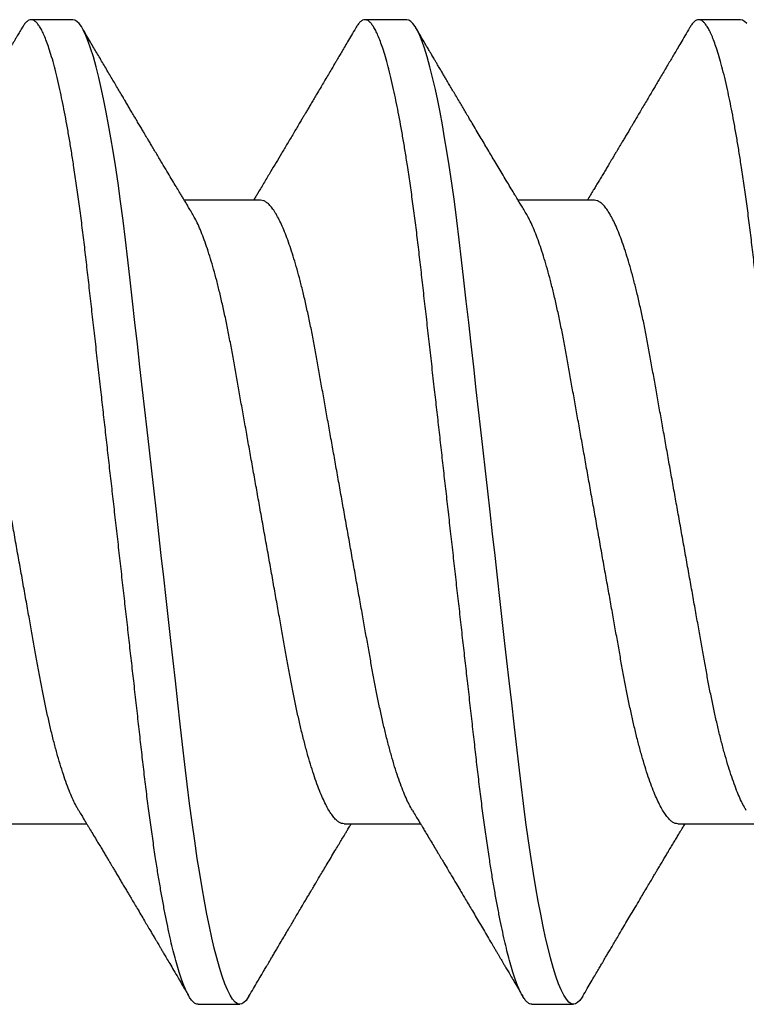
# Model space of a CAD drawing. Units: inches. Extents: x 149 to 307, y -6 to 101.
# Drawn here: x 253 to 253, y 55 to 55 of the extents above; entities that cross this region are included whole.
import ezdxf

# ---------------------------------------------------------------- set-up
doc = ezdxf.new("R2010")
doc.units = ezdxf.units.IN
doc.header["$MEASUREMENT"] = 0
doc.layers.add('REI-FASTENER', color=30, linetype='Continuous')

# ---------------------------------------------------------------- blocks, each defined once
blk = doc.blocks.new('FAS5050 SIDE')
at = {"color": 0, "linetype": 'ByBlock', "lineweight": -2}
for p, q in [((0.59316, 0.0824), (0.58622, 0.0824)), ((0.64866, 0.0824), (0.64172, 0.0824)), ((0.56887, 0.05236), (0.55618, 0.05236)), ((0.62438, 0.05236), (0.61168, 0.05236)), ((0.67987, 0.05236), (0.66718, 0.05236)), ((0.58275, -0.05139), (0.59544, -0.05139)), ((0.63825, -0.05139), (0.65094, -0.05139)), ((0.55847, -0.08143), (0.56541, -0.08143)), ((0.61397, -0.08143), (0.62091, -0.08143)), ((0.66947, -0.08143), (0.67641, -0.08143))]:
    blk.add_line(p, q, dxfattribs=at)
at = {"color": 0, "linetype": 'ByBlock', "lineweight": -2, "flags": 128}
for points in [[(0.55743, -0.08079), (0.55779, -0.08115), (0.55813, -0.08136), (0.55847, -0.08143), (0.55847, -0.08143)], [(0.58469, 0.08103), (0.58481, 0.08124), (0.58518, 0.08176), (0.58554, 0.08212), (0.58588, 0.08233), (0.58622, 0.0824), (0.5866, 0.08231), (0.587, 0.08203), (0.58741, 0.08156), (0.58784, 0.08089), (0.58827, 0.08002), (0.58871, 0.07897), (0.58915, 0.07773), (0.5896, 0.0763), (0.59005, 0.07467), (0.59046, 0.07307), (0.59087, 0.07132), (0.59128, 0.06943), (0.59168, 0.06741), (0.59209, 0.06526), (0.59249, 0.063), (0.59289, 0.06062), (0.59328, 0.05814), (0.59372, 0.0552), (0.59414, 0.05215), (0.59456, 0.04901), (0.59496, 0.04578), (0.59535, 0.04249), (0.59572, 0.03919), (0.59611, 0.03576), (0.59651, 0.03222), (0.59692, 0.02858), (0.5973, 0.02524), (0.59768, 0.02184), (0.59807, 0.01837), (0.59847, 0.01486), (0.59887, 0.0113), (0.59928, 0.00771), (0.59969, 0.0041), (0.60009, 0.00048), (0.60048, -0.00296), (0.60087, -0.00639), (0.60126, -0.0098), (0.60164, -0.01319), (0.60202, -0.01654), (0.60239, -0.01984), (0.60282, -0.02367), (0.60324, -0.02742), (0.60366, -0.03107), (0.60406, -0.03461), (0.60445, -0.03811), (0.60483, -0.04149), (0.60522, -0.04479), (0.60563, -0.04802), (0.60604, -0.05117), (0.60647, -0.05423), (0.60691, -0.05718), (0.60728, -0.05953), (0.60766, -0.0618), (0.60804, -0.06396), (0.60842, -0.06602), (0.60881, -0.06797), (0.6092, -0.0698), (0.60965, -0.0718), (0.61011, -0.07361), (0.61057, -0.07525), (0.61102, -0.07669), (0.61141, -0.07782), (0.6118, -0.07879), (0.61219, -0.07961), (0.61256, -0.08028), (0.61293, -0.08079), (0.61329, -0.08115), (0.61363, -0.08136), (0.61397, -0.08143), (0.61397, -0.08143)], [(0.64019, 0.08103), (0.64031, 0.08124), (0.64068, 0.08176), (0.64104, 0.08212), (0.64138, 0.08233), (0.64172, 0.0824), (0.6421, 0.08231), (0.6425, 0.08203), (0.64291, 0.08156), (0.64334, 0.08089), (0.64377, 0.08002), (0.64421, 0.07897), (0.64465, 0.07773), (0.6451, 0.0763), (0.64555, 0.07467), (0.64596, 0.07307), (0.64637, 0.07132), (0.64678, 0.06943), (0.64718, 0.06741), (0.64759, 0.06526), (0.64799, 0.063), (0.64839, 0.06062), (0.64878, 0.05814), (0.64922, 0.0552), (0.64964, 0.05215), (0.65006, 0.04901), (0.65046, 0.04578), (0.65085, 0.04249), (0.65122, 0.03919), (0.65161, 0.03576), (0.65201, 0.03222), (0.65242, 0.02858), (0.6528, 0.02524), (0.65318, 0.02184), (0.65357, 0.01837), (0.65397, 0.01486), (0.65437, 0.0113), (0.65478, 0.00771), (0.65518, 0.0041), (0.65559, 0.00048), (0.65598, -0.00296), (0.65637, -0.00639), (0.65676, -0.0098), (0.65714, -0.01319), (0.65752, -0.01654), (0.65789, -0.01984), (0.65832, -0.02367), (0.65874, -0.02742), (0.65916, -0.03107), (0.65956, -0.03461), (0.65995, -0.03811), (0.66033, -0.04149), (0.66072, -0.04479), (0.66113, -0.04802), (0.66154, -0.05117), (0.66197, -0.05423), (0.66241, -0.05718), (0.66278, -0.05953), (0.66316, -0.0618), (0.66354, -0.06396), (0.66392, -0.06602), (0.66431, -0.06797), (0.6647, -0.0698), (0.66515, -0.0718), (0.66561, -0.07361), (0.66607, -0.07525), (0.66652, -0.07669), (0.66691, -0.07782), (0.6673, -0.07879), (0.66769, -0.07961), (0.66806, -0.08028), (0.66843, -0.08079), (0.66879, -0.08115), (0.66913, -0.08136), (0.66947, -0.08143), (0.66947, -0.08143)]]:
    blk.add_lwpolyline(points, dxfattribs=at)
at = {"color": 0, "linetype": 'ByBlock', "lineweight": -2}
for points, knots in [([(0.53766, 0.0824), (0.53778, 0.08238), (0.53804, 0.08235), (0.53844, 0.08206), (0.53885, 0.08159), (0.53927, 0.08092), (0.53971, 0.08006), (0.54014, 0.079), (0.54059, 0.07776), (0.54104, 0.07633), (0.54147, 0.07476), (0.5419, 0.07309), (0.54231, 0.07134), (0.54271, 0.06945), (0.54312, 0.06743), (0.54353, 0.06529), (0.54393, 0.06302), (0.54433, 0.06065), (0.54473, 0.05805), (0.54515, 0.05523), (0.54558, 0.05218), (0.546, 0.04904), (0.5464, 0.04581), (0.54679, 0.04253), (0.54716, 0.03919), (0.54755, 0.03576), (0.54795, 0.03222), (0.54834, 0.02871), (0.54874, 0.02524), (0.54912, 0.02184), (0.54951, 0.01837), (0.54991, 0.01486), (0.55031, 0.0113), (0.55071, 0.00771), (0.55112, 0.0041), (0.55152, 0.00054), (0.55192, -0.00296), (0.55231, -0.00639), (0.55269, -0.0098), (0.55307, -0.01319), (0.55345, -0.01654), (0.55385, -0.02004), (0.55426, -0.02367), (0.55468, -0.02742), (0.55509, -0.03107), (0.5555, -0.03464), (0.55589, -0.03811), (0.55627, -0.04151), (0.55666, -0.04482), (0.55706, -0.04805), (0.55748, -0.0512), (0.55791, -0.05426), (0.55832, -0.05704), (0.55872, -0.05955), (0.55909, -0.06182), (0.55948, -0.06399), (0.55986, -0.06605), (0.56025, -0.06799), (0.56066, -0.06993), (0.56109, -0.07183), (0.56155, -0.07364), (0.562, -0.07528), (0.56244, -0.07667), (0.56285, -0.07784), (0.56324, -0.07882), (0.56362, -0.07963), (0.564, -0.0803), (0.56437, -0.08081), (0.56472, -0.08117), (0.56507, -0.08139), (0.56542, -0.08146), (0.56579, -0.08137), (0.56619, -0.08109), (0.56657, -0.08067), (0.56682, -0.08025), (0.56694, -0.08006)], [0, 0, 0, 0, 0.014227, 0.028622, 0.043173, 0.057863, 0.072676, 0.08733, 0.102069, 0.116877, 0.131735, 0.14503, 0.158337, 0.171643, 0.184935, 0.1982, 0.211425, 0.224596, 0.237702, 0.252551, 0.267282, 0.281877, 0.296323, 0.310605, 0.324539, 0.338622, 0.35286, 0.367238, 0.380182, 0.393215, 0.406325, 0.419499, 0.432727, 0.445994, 0.459287, 0.472594, 0.48524, 0.497874, 0.510486, 0.523063, 0.535595, 0.548072, 0.56269, 0.577199, 0.591584, 0.605829, 0.620207, 0.634428, 0.648739, 0.663215, 0.677842, 0.692605, 0.707486, 0.719939, 0.732451, 0.745013, 0.757613, 0.77024, 0.782883, 0.797788, 0.81268, 0.82754, 0.842351, 0.855519, 0.86862, 0.881643, 0.894575, 0.907406, 0.920126, 0.932723, 0.94519, 0.959417, 0.973812, 0.988362, 1, 1, 1, 1]), ([(0.59316, 0.0824), (0.59328, 0.08238), (0.59354, 0.08235), (0.59394, 0.08206), (0.59435, 0.08159), (0.59477, 0.08092), (0.59521, 0.08006), (0.59564, 0.079), (0.59609, 0.07776), (0.59654, 0.07633), (0.59697, 0.07476), (0.5974, 0.07309), (0.59781, 0.07134), (0.59821, 0.06945), (0.59862, 0.06743), (0.59903, 0.06529), (0.59943, 0.06302), (0.59983, 0.06065), (0.60023, 0.05805), (0.60065, 0.05523), (0.60108, 0.05218), (0.6015, 0.04904), (0.6019, 0.04581), (0.60229, 0.04253), (0.60266, 0.03919), (0.60305, 0.03576), (0.60345, 0.03222), (0.60384, 0.02871), (0.60424, 0.02524), (0.60462, 0.02184), (0.60501, 0.01837), (0.60541, 0.01486), (0.60581, 0.0113), (0.60621, 0.00771), (0.60662, 0.0041), (0.60702, 0.00054), (0.60742, -0.00296), (0.60781, -0.00639), (0.60819, -0.0098), (0.60857, -0.01319), (0.60895, -0.01654), (0.60935, -0.02004), (0.60976, -0.02367), (0.61018, -0.02742), (0.61059, -0.03107), (0.611, -0.03464), (0.61139, -0.03811), (0.61177, -0.04151), (0.61216, -0.04482), (0.61256, -0.04805), (0.61298, -0.0512), (0.61341, -0.05426), (0.61382, -0.05704), (0.61422, -0.05955), (0.61459, -0.06182), (0.61498, -0.06399), (0.61536, -0.06605), (0.61575, -0.06799), (0.61616, -0.06993), (0.61659, -0.07183), (0.61705, -0.07364), (0.6175, -0.07528), (0.61794, -0.07667), (0.61835, -0.07784), (0.61874, -0.07882), (0.61912, -0.07963), (0.6195, -0.0803), (0.61987, -0.08081), (0.62022, -0.08117), (0.62057, -0.08139), (0.62092, -0.08146), (0.62129, -0.08137), (0.62169, -0.08109), (0.62207, -0.08067), (0.62232, -0.08025), (0.62244, -0.08006)], [0, 0, 0, 0, 0.0142267, 0.0286223, 0.0431727, 0.0578627, 0.0726764, 0.0873296, 0.1020688, 0.1168767, 0.1317352, 0.1450298, 0.158337, 0.1716433, 0.1849355, 0.1982004, 0.2114249, 0.2245961, 0.2377017, 0.2525509, 0.2672816, 0.2818776, 0.2963234, 0.3106047, 0.324539, 0.3386225, 0.3528601, 0.367238, 0.380182, 0.3932148, 0.4063247, 0.4194996, 0.4327269, 0.4459938, 0.4592872, 0.472594, 0.4852397, 0.4978741, 0.5104856, 0.5230631, 0.5355956, 0.5480721, 0.5626902, 0.5771995, 0.5915843, 0.6058295, 0.6202072, 0.634428, 0.6487388, 0.663215, 0.6778421, 0.6926047, 0.7074861, 0.7199388, 0.7324514, 0.7450132, 0.7576132, 0.7702403, 0.7828831, 0.7977877, 0.8126797, 0.8275403, 0.8423513, 0.8555189, 0.8686201, 0.8816428, 0.8945753, 0.9074065, 0.9201259, 0.9327235, 0.94519, 0.9594168, 0.9738123, 0.9883627, 1, 1, 1, 1]), ([(0.64866, 0.0824), (0.64878, 0.08238), (0.64904, 0.08235), (0.64944, 0.08206), (0.64985, 0.08159), (0.65027, 0.08092), (0.65071, 0.08006), (0.65114, 0.079), (0.65159, 0.07776), (0.65204, 0.07633), (0.65247, 0.07476), (0.6529, 0.07309), (0.65331, 0.07134), (0.65371, 0.06945), (0.65412, 0.06743), (0.65453, 0.06529), (0.65493, 0.06302), (0.65533, 0.06065), (0.65573, 0.05805), (0.65615, 0.05523), (0.65658, 0.05218), (0.657, 0.04904), (0.6574, 0.04581), (0.65779, 0.04253), (0.65816, 0.03919), (0.65855, 0.03576), (0.65895, 0.03222), (0.65934, 0.02871), (0.65974, 0.02524), (0.66012, 0.02184), (0.66051, 0.01837), (0.66091, 0.01486), (0.66131, 0.0113), (0.66171, 0.00771), (0.66212, 0.0041), (0.66252, 0.00054), (0.66292, -0.00296), (0.66331, -0.00639), (0.66369, -0.0098), (0.66407, -0.01319), (0.66445, -0.01654), (0.66485, -0.02004), (0.66526, -0.02367), (0.66568, -0.02742), (0.66609, -0.03107), (0.6665, -0.03464), (0.66689, -0.03811), (0.66727, -0.04151), (0.66766, -0.04482), (0.66806, -0.04805), (0.66848, -0.0512), (0.66891, -0.05426), (0.66932, -0.05704), (0.66972, -0.05955), (0.67009, -0.06182), (0.67048, -0.06399), (0.67086, -0.06605), (0.67125, -0.06799), (0.67166, -0.06993), (0.67209, -0.07183), (0.67255, -0.07364), (0.673, -0.07528), (0.67344, -0.07667), (0.67385, -0.07784), (0.67424, -0.07882), (0.67462, -0.07963), (0.675, -0.0803), (0.67537, -0.08081), (0.67572, -0.08117), (0.67607, -0.08139), (0.67642, -0.08146), (0.67679, -0.08137), (0.67719, -0.08109), (0.67757, -0.08067), (0.67782, -0.08025), (0.67794, -0.08006)], [0, 0, 0, 0, 0.014227, 0.028622, 0.043173, 0.057863, 0.072676, 0.08733, 0.102069, 0.116877, 0.131735, 0.14503, 0.158337, 0.171643, 0.184935, 0.1982, 0.211425, 0.224596, 0.237702, 0.252551, 0.267282, 0.281878, 0.296323, 0.310605, 0.324539, 0.338622, 0.35286, 0.367238, 0.380182, 0.393215, 0.406325, 0.419499, 0.432727, 0.445994, 0.459287, 0.472594, 0.48524, 0.497874, 0.510486, 0.523063, 0.535595, 0.548072, 0.56269, 0.577199, 0.591584, 0.605829, 0.620207, 0.634428, 0.648739, 0.663215, 0.677842, 0.692604, 0.707486, 0.719939, 0.732451, 0.745013, 0.757613, 0.77024, 0.782883, 0.797788, 0.81268, 0.82754, 0.842351, 0.855519, 0.86862, 0.881643, 0.894575, 0.907406, 0.920126, 0.932723, 0.94519, 0.959417, 0.973812, 0.988362, 1, 1, 1, 1]), ([(0.58469, 0.08105), (0.58444, 0.08063), (0.58398, 0.07983), (0.58331, 0.0787), (0.58273, 0.0777), (0.58221, 0.07683), (0.58178, 0.07609), (0.58142, 0.07549), (0.58113, 0.07499), (0.58089, 0.07458), (0.5806, 0.07409), (0.58025, 0.07349), (0.57981, 0.07274), (0.57932, 0.07192), (0.57873, 0.07092), (0.57806, 0.06979), (0.57736, 0.06859), (0.57667, 0.06743), (0.57595, 0.06622), (0.57527, 0.06506), (0.57463, 0.06399), (0.57407, 0.06305), (0.57354, 0.06216), (0.57308, 0.06137), (0.5727, 0.06073), (0.57236, 0.06017), (0.57202, 0.05959), (0.57161, 0.05891), (0.5712, 0.05821), (0.5708, 0.05754), (0.57038, 0.05684), (0.56995, 0.05612), (0.56952, 0.0554), (0.56911, 0.05473), (0.56878, 0.05417), (0.56848, 0.05368), (0.56821, 0.05322), (0.56794, 0.05277), (0.56776, 0.05247), (0.56769, 0.05236)], [0, 0, 0, 0, 0.043734, 0.082984, 0.117756, 0.148052, 0.173878, 0.194895, 0.211603, 0.22512, 0.238515, 0.262572, 0.287793, 0.316308, 0.348143, 0.393076, 0.434056, 0.473335, 0.514462, 0.560664, 0.594221, 0.627121, 0.659174, 0.687101, 0.70974, 0.725661, 0.746054, 0.77086, 0.796174, 0.819571, 0.841054, 0.869753, 0.894861, 0.916787, 0.940048, 0.953462, 0.968597, 0.988373, 1, 1, 1, 1]), ([(0.613, 0.05017), (0.61281, 0.05048), (0.61247, 0.05105), (0.612, 0.05183), (0.61163, 0.05244), (0.61136, 0.05289), (0.61114, 0.05326), (0.61085, 0.05374), (0.61044, 0.05443), (0.6099, 0.05534), (0.60933, 0.05628), (0.60879, 0.05719), (0.60828, 0.05805), (0.60771, 0.059), (0.60706, 0.06009), (0.60632, 0.06134), (0.60561, 0.06253), (0.6049, 0.06373), (0.60424, 0.06483), (0.60361, 0.06591), (0.60301, 0.06691), (0.60239, 0.06797), (0.60172, 0.0691), (0.60104, 0.07025), (0.60035, 0.07142), (0.59979, 0.07237), (0.59935, 0.07311), (0.59906, 0.0736), (0.59879, 0.07407), (0.59853, 0.07451), (0.59828, 0.07492), (0.59804, 0.07534), (0.59777, 0.07579), (0.59744, 0.07635), (0.59704, 0.07703), (0.59656, 0.07785), (0.59601, 0.07879), (0.59537, 0.07988), (0.59492, 0.08064), (0.59468, 0.08105)], [0, 0, 0, 0, 0.030654, 0.055878, 0.075661, 0.089991, 0.100379, 0.11092, 0.137342, 0.167704, 0.19879, 0.229241, 0.256261, 0.282227, 0.321666, 0.362998, 0.403444, 0.437385, 0.479142, 0.510898, 0.541473, 0.576824, 0.613777, 0.651057, 0.688724, 0.726805, 0.74365, 0.759803, 0.774994, 0.789222, 0.802488, 0.814791, 0.82921, 0.846918, 0.868925, 0.895232, 0.925845, 0.960766, 1, 1, 1, 1]), ([(0.64019, 0.08105), (0.63994, 0.08062), (0.63946, 0.07981), (0.6388, 0.07867), (0.63821, 0.07768), (0.63772, 0.07683), (0.63732, 0.07617), (0.63703, 0.07567), (0.63681, 0.0753), (0.63662, 0.07498), (0.63645, 0.07468), (0.6362, 0.07426), (0.63588, 0.07372), (0.63545, 0.07299), (0.63497, 0.07216), (0.63449, 0.07136), (0.63406, 0.07062), (0.63371, 0.07004), (0.6334, 0.06952), (0.63314, 0.06908), (0.63292, 0.0687), (0.6327, 0.06832), (0.63237, 0.06777), (0.63195, 0.06706), (0.63144, 0.06619), (0.63097, 0.0654), (0.63054, 0.06468), (0.63019, 0.06409), (0.62987, 0.06355), (0.62961, 0.06311), (0.62939, 0.06274), (0.62919, 0.06239), (0.62896, 0.06202), (0.62866, 0.06151), (0.62826, 0.06083), (0.62774, 0.05997), (0.62717, 0.059), (0.62655, 0.05796), (0.62593, 0.05693), (0.62536, 0.05598), (0.62486, 0.05514), (0.62446, 0.05447), (0.62411, 0.05389), (0.6238, 0.05337), (0.62349, 0.05285), (0.62328, 0.0525), (0.62319, 0.05236)], [0, 0, 0, 0, 0.044673, 0.084262, 0.118775, 0.148216, 0.172589, 0.188186, 0.200657, 0.211084, 0.221444, 0.231777, 0.254749, 0.278626, 0.307323, 0.341211, 0.362907, 0.383997, 0.402196, 0.417505, 0.429925, 0.441989, 0.456864, 0.487138, 0.516289, 0.548204, 0.5695, 0.59159, 0.610606, 0.625905, 0.637569, 0.648995, 0.662015, 0.676626, 0.702798, 0.732821, 0.76661, 0.804154, 0.842274, 0.874592, 0.90342, 0.930667, 0.94519, 0.96345, 0.985755, 1, 1, 1, 1]), ([(0.6685, 0.05017), (0.66833, 0.05044), (0.66803, 0.05095), (0.66761, 0.05164), (0.66727, 0.05221), (0.66698, 0.05269), (0.66662, 0.05329), (0.66616, 0.05407), (0.66563, 0.05495), (0.66513, 0.05578), (0.66469, 0.05651), (0.66428, 0.0572), (0.66391, 0.05782), (0.6636, 0.05834), (0.66333, 0.05879), (0.66309, 0.0592), (0.66281, 0.05967), (0.66247, 0.06023), (0.6621, 0.06087), (0.66171, 0.06152), (0.6613, 0.06222), (0.66089, 0.0629), (0.66049, 0.06357), (0.66014, 0.06417), (0.65975, 0.06483), (0.6593, 0.06559), (0.65875, 0.0665), (0.65817, 0.06748), (0.6576, 0.06845), (0.65707, 0.06935), (0.65653, 0.07026), (0.65606, 0.07106), (0.65568, 0.07171), (0.65542, 0.07214), (0.65519, 0.07254), (0.65493, 0.07297), (0.65464, 0.07346), (0.6543, 0.07404), (0.65387, 0.07478), (0.65333, 0.07569), (0.65269, 0.07679), (0.65194, 0.07806), (0.65109, 0.0795), (0.6505, 0.08051), (0.65018, 0.08105)], [0, 0, 0, 0, 0.027111, 0.049599, 0.06746, 0.08208, 0.096731, 0.126064, 0.1577, 0.1823, 0.206961, 0.22925, 0.249137, 0.267481, 0.280089, 0.292577, 0.307604, 0.325808, 0.347192, 0.369289, 0.389548, 0.414403, 0.435777, 0.454456, 0.472805, 0.499574, 0.528148, 0.56182, 0.594822, 0.622062, 0.649518, 0.682711, 0.699368, 0.712415, 0.724818, 0.738683, 0.754013, 0.772264, 0.794984, 0.825142, 0.860716, 0.901713, 0.948138, 1, 1, 1, 1]), ([(0.56887, 0.05236), (0.56902, 0.05235), (0.5693, 0.05232), (0.56975, 0.05209), (0.57022, 0.05172), (0.57069, 0.05119), (0.57118, 0.0505), (0.57168, 0.04965), (0.57219, 0.04865), (0.57272, 0.04747), (0.57325, 0.04612), (0.5738, 0.04458), (0.57434, 0.04289), (0.57488, 0.04106), (0.57541, 0.0391), (0.57593, 0.03706), (0.57642, 0.03494), (0.5769, 0.03277), (0.57736, 0.03053), (0.5778, 0.02823), (0.57823, 0.02587), (0.57866, 0.02342), (0.57911, 0.02089), (0.57959, 0.01823), (0.58008, 0.01545), (0.5806, 0.01255), (0.58113, 0.00959), (0.58166, 0.00658), (0.58221, 0.00354), (0.58274, 0.00053), (0.58327, -0.00243), (0.58379, -0.00534), (0.5843, -0.00821), (0.58481, -0.01105), (0.5853, -0.01383), (0.58579, -0.01654), (0.58626, -0.01919), (0.58672, -0.02178), (0.58717, -0.02432), (0.58762, -0.02682), (0.58808, -0.02924), (0.58856, -0.0316), (0.58905, -0.03387), (0.58956, -0.03602), (0.59006, -0.03804), (0.59057, -0.03992), (0.59109, -0.04168), (0.5916, -0.04331), (0.59212, -0.04481), (0.59264, -0.04616), (0.59316, -0.04736), (0.59365, -0.04839), (0.59397, -0.04893), (0.59412, -0.04919)], [0, 0, 0, 0, 0.018508, 0.037265, 0.056249, 0.075434, 0.094794, 0.114298, 0.133916, 0.153618, 0.17431, 0.195021, 0.21571, 0.23634, 0.256875, 0.277278, 0.296598, 0.315738, 0.33467, 0.35337, 0.37183, 0.390399, 0.409213, 0.428248, 0.448397, 0.468728, 0.489207, 0.509798, 0.530466, 0.551171, 0.570936, 0.590668, 0.610334, 0.629902, 0.64934, 0.66862, 0.687713, 0.706592, 0.726115, 0.745439, 0.764986, 0.784792, 0.804828, 0.825064, 0.844537, 0.864131, 0.883815, 0.903558, 0.923326, 0.943086, 0.962805, 0.982451, 1, 1, 1, 1]), ([(0.62438, 0.05236), (0.62452, 0.05235), (0.6248, 0.05232), (0.62525, 0.05209), (0.62572, 0.05172), (0.62619, 0.05119), (0.62668, 0.0505), (0.62718, 0.04965), (0.62769, 0.04865), (0.62822, 0.04747), (0.62875, 0.04612), (0.6293, 0.04458), (0.62984, 0.04289), (0.63038, 0.04106), (0.63091, 0.0391), (0.63143, 0.03706), (0.63192, 0.03494), (0.6324, 0.03277), (0.63286, 0.03053), (0.6333, 0.02823), (0.63373, 0.02587), (0.63416, 0.02342), (0.63461, 0.02089), (0.63509, 0.01823), (0.63558, 0.01545), (0.6361, 0.01255), (0.63663, 0.00959), (0.63716, 0.00658), (0.63771, 0.00354), (0.63824, 0.00053), (0.63877, -0.00243), (0.63929, -0.00534), (0.6398, -0.00821), (0.64031, -0.01105), (0.6408, -0.01383), (0.64129, -0.01654), (0.64176, -0.01919), (0.64222, -0.02178), (0.64267, -0.02432), (0.64312, -0.02682), (0.64358, -0.02924), (0.64406, -0.0316), (0.64455, -0.03387), (0.64506, -0.03602), (0.64556, -0.03804), (0.64607, -0.03992), (0.64659, -0.04168), (0.6471, -0.04331), (0.64762, -0.04481), (0.64814, -0.04616), (0.64866, -0.04736), (0.64915, -0.04839), (0.64947, -0.04893), (0.64962, -0.04919)], [0, 0, 0, 0, 0.018507, 0.037265, 0.056249, 0.075434, 0.094793, 0.114297, 0.133916, 0.153617, 0.17431, 0.19502, 0.215709, 0.23634, 0.256874, 0.277277, 0.296597, 0.315737, 0.334669, 0.353369, 0.371829, 0.390398, 0.409212, 0.428246, 0.448395, 0.468726, 0.489205, 0.509797, 0.530464, 0.551169, 0.570934, 0.590666, 0.610332, 0.6299, 0.649338, 0.668618, 0.687711, 0.70659, 0.726112, 0.745436, 0.764984, 0.78479, 0.804826, 0.825062, 0.844534, 0.864128, 0.883812, 0.903555, 0.923323, 0.943083, 0.962802, 0.982448, 1, 1, 1, 1]), ([(0.5575, 0.05015), (0.5576, 0.04998), (0.55787, 0.04954), (0.55832, 0.04865), (0.55884, 0.04747), (0.55938, 0.04612), (0.55992, 0.04458), (0.56047, 0.04289), (0.56101, 0.04106), (0.56154, 0.0391), (0.56205, 0.03706), (0.56255, 0.03494), (0.56302, 0.03277), (0.56348, 0.03053), (0.56393, 0.02823), (0.56435, 0.02587), (0.56478, 0.02342), (0.56524, 0.02089), (0.56571, 0.01823), (0.56621, 0.01545), (0.56672, 0.01255), (0.56725, 0.00959), (0.56779, 0.00658), (0.56833, 0.00354), (0.56887, 0.00053), (0.5694, -0.00243), (0.56991, -0.00534), (0.57043, -0.00821), (0.57093, -0.01105), (0.57143, -0.01383), (0.57191, -0.01654), (0.57238, -0.01919), (0.57285, -0.02178), (0.5733, -0.02432), (0.57374, -0.02682), (0.5742, -0.02924), (0.57468, -0.0316), (0.57518, -0.03387), (0.57568, -0.03602), (0.57619, -0.03804), (0.5767, -0.03992), (0.57721, -0.04168), (0.57773, -0.04331), (0.57825, -0.04481), (0.57877, -0.04616), (0.57929, -0.04737), (0.5798, -0.04843), (0.58032, -0.04935), (0.58084, -0.0501), (0.58134, -0.05069), (0.58183, -0.0511), (0.5823, -0.05135), (0.5826, -0.05138), (0.58275, -0.05139)], [0, 0, 0, 0, 0.011948, 0.031567, 0.051268, 0.071961, 0.092671, 0.113361, 0.133992, 0.154526, 0.174929, 0.19425, 0.21339, 0.232322, 0.251022, 0.269483, 0.288052, 0.306866, 0.3259, 0.346049, 0.366381, 0.38686, 0.407452, 0.428119, 0.448825, 0.46859, 0.488322, 0.507988, 0.527556, 0.546995, 0.566275, 0.585368, 0.604247, 0.62377, 0.643094, 0.662641, 0.682448, 0.702484, 0.72272, 0.742193, 0.761787, 0.781472, 0.801214, 0.820983, 0.840743, 0.860462, 0.880108, 0.900575, 0.920891, 0.941022, 0.960937, 0.980605, 1, 1, 1, 1]), ([(0.613, 0.05015), (0.6131, 0.04998), (0.61337, 0.04954), (0.61382, 0.04865), (0.61434, 0.04747), (0.61488, 0.04612), (0.61542, 0.04458), (0.61597, 0.04289), (0.61651, 0.04106), (0.61704, 0.0391), (0.61755, 0.03706), (0.61805, 0.03494), (0.61852, 0.03277), (0.61898, 0.03053), (0.61943, 0.02823), (0.61985, 0.02587), (0.62028, 0.02342), (0.62074, 0.02089), (0.62121, 0.01823), (0.62171, 0.01545), (0.62222, 0.01255), (0.62275, 0.00959), (0.62329, 0.00658), (0.62383, 0.00354), (0.62437, 0.00053), (0.6249, -0.00243), (0.62541, -0.00534), (0.62593, -0.00821), (0.62643, -0.01105), (0.62693, -0.01383), (0.62741, -0.01654), (0.62788, -0.01919), (0.62835, -0.02178), (0.6288, -0.02432), (0.62924, -0.02682), (0.6297, -0.02924), (0.63018, -0.0316), (0.63068, -0.03387), (0.63118, -0.03602), (0.63169, -0.03804), (0.6322, -0.03992), (0.63271, -0.04168), (0.63323, -0.04331), (0.63375, -0.04481), (0.63427, -0.04616), (0.63479, -0.04737), (0.6353, -0.04843), (0.63582, -0.04935), (0.63634, -0.0501), (0.63684, -0.05069), (0.63733, -0.0511), (0.6378, -0.05135), (0.6381, -0.05138), (0.63825, -0.05139)], [0, 0, 0, 0, 0.0119475, 0.0315662, 0.0512677, 0.0719607, 0.0926709, 0.1133604, 0.1339912, 0.154526, 0.1749287, 0.1942493, 0.2133893, 0.2323218, 0.251022, 0.2694823, 0.2880515, 0.3068653, 0.3258999, 0.3460491, 0.3663803, 0.3868596, 0.4074513, 0.4281187, 0.4488243, 0.4685894, 0.4883214, 0.5079875, 0.5275556, 0.5469946, 0.5662746, 0.5853676, 0.6042471, 0.6237696, 0.6430939, 0.6626413, 0.6824474, 0.7024838, 0.7227199, 0.7421923, 0.7617867, 0.7814714, 0.8012143, 0.8209824, 0.8407428, 0.860462, 0.8801076, 0.9005749, 0.9208909, 0.941022, 0.9609364, 0.9806048, 1, 1, 1, 1]), ([(0.6685, 0.05015), (0.6686, 0.04998), (0.66887, 0.04954), (0.66932, 0.04865), (0.66984, 0.04747), (0.67038, 0.04612), (0.67092, 0.04458), (0.67147, 0.04289), (0.67201, 0.04106), (0.67254, 0.0391), (0.67305, 0.03706), (0.67355, 0.03494), (0.67402, 0.03277), (0.67448, 0.03053), (0.67493, 0.02823), (0.67535, 0.02587), (0.67578, 0.02342), (0.67624, 0.02089), (0.67671, 0.01823), (0.67721, 0.01545), (0.67772, 0.01255), (0.67825, 0.00959), (0.67879, 0.00658), (0.67933, 0.00354), (0.67987, 0.00053), (0.6804, -0.00243), (0.68091, -0.00534), (0.68143, -0.00821), (0.68193, -0.01105), (0.68243, -0.01383), (0.68291, -0.01654), (0.68338, -0.01919), (0.68385, -0.02178), (0.6843, -0.02432), (0.68474, -0.02682), (0.6852, -0.02924), (0.68568, -0.0316), (0.68618, -0.03387), (0.68668, -0.03602), (0.68719, -0.03804), (0.6877, -0.03992), (0.68821, -0.04168), (0.68873, -0.04331), (0.68925, -0.04481), (0.68977, -0.04616), (0.69029, -0.04737), (0.6908, -0.04843), (0.69132, -0.04935), (0.69184, -0.0501), (0.69234, -0.05069), (0.69283, -0.0511), (0.6933, -0.05135), (0.6936, -0.05138), (0.69375, -0.05139)], [0, 0, 0, 0, 0.011967, 0.031586, 0.051287, 0.071979, 0.092689, 0.113378, 0.134009, 0.154543, 0.174945, 0.194265, 0.213405, 0.232337, 0.251037, 0.269497, 0.288066, 0.306879, 0.325913, 0.346062, 0.366393, 0.386872, 0.407463, 0.42813, 0.448835, 0.4686, 0.488332, 0.507997, 0.527565, 0.547004, 0.566283, 0.585376, 0.604255, 0.623777, 0.643101, 0.662648, 0.682454, 0.70249, 0.722726, 0.742198, 0.761791, 0.781476, 0.801218, 0.820986, 0.840746, 0.860465, 0.88011, 0.900577, 0.920892, 0.941023, 0.960937, 0.980605, 1, 1, 1, 1]), ([(0.59412, -0.0492), (0.59429, -0.04948), (0.5946, -0.05), (0.59504, -0.05071), (0.5954, -0.05131), (0.5957, -0.05183), (0.5961, -0.05248), (0.5966, -0.05332), (0.59725, -0.05441), (0.59793, -0.05553), (0.59861, -0.05668), (0.59946, -0.0581), (0.6005, -0.05986), (0.60177, -0.06199), (0.60282, -0.06377), (0.60362, -0.06511), (0.60413, -0.06596), (0.60459, -0.06676), (0.60507, -0.06757), (0.60558, -0.06842), (0.60608, -0.06927), (0.60655, -0.07007), (0.60694, -0.07074), (0.60728, -0.07131), (0.60759, -0.07183), (0.60792, -0.0724), (0.60828, -0.07301), (0.60864, -0.07361), (0.60896, -0.07415), (0.60921, -0.07458), (0.6094, -0.07491), (0.60958, -0.07522), (0.60981, -0.07561), (0.61014, -0.07616), (0.61056, -0.07688), (0.6111, -0.07779), (0.61173, -0.07887), (0.61219, -0.07966), (0.61244, -0.08008)], [0, 0, 0, 0, 0.027236, 0.050575, 0.070009, 0.085624, 0.100683, 0.133407, 0.16806, 0.206379, 0.243105, 0.279144, 0.344904, 0.413838, 0.486575, 0.517375, 0.54487, 0.569073, 0.594378, 0.623291, 0.651942, 0.677378, 0.700876, 0.716083, 0.732914, 0.751371, 0.771455, 0.792052, 0.809634, 0.823938, 0.833762, 0.841655, 0.853676, 0.87144, 0.894949, 0.92421, 0.959225, 1, 1, 1, 1]), ([(0.64962, -0.0492), (0.64979, -0.04948), (0.6501, -0.04999), (0.65052, -0.05069), (0.65086, -0.05125), (0.65112, -0.05169), (0.65132, -0.05202), (0.65149, -0.0523), (0.65177, -0.05277), (0.65219, -0.05347), (0.6528, -0.05448), (0.65348, -0.05563), (0.65425, -0.05692), (0.65494, -0.05807), (0.65553, -0.05906), (0.656, -0.05985), (0.65643, -0.06058), (0.65682, -0.06123), (0.65712, -0.06174), (0.65739, -0.06219), (0.65767, -0.06266), (0.658, -0.06323), (0.65839, -0.06388), (0.65884, -0.06464), (0.65931, -0.06542), (0.65976, -0.06619), (0.66017, -0.06688), (0.66055, -0.06753), (0.66094, -0.06819), (0.66153, -0.06918), (0.66233, -0.07055), (0.66336, -0.07229), (0.66443, -0.0741), (0.6653, -0.07559), (0.66602, -0.0768), (0.66658, -0.07776), (0.66723, -0.07887), (0.66769, -0.07966), (0.66794, -0.08008)], [0, 0, 0, 0, 0.027059, 0.049807, 0.068235, 0.082337, 0.092139, 0.100605, 0.109696, 0.137915, 0.169127, 0.207841, 0.249761, 0.294382, 0.320507, 0.345971, 0.370514, 0.391671, 0.408826, 0.420665, 0.435587, 0.454012, 0.475943, 0.499094, 0.527396, 0.55228, 0.573787, 0.594384, 0.615472, 0.637102, 0.69124, 0.747908, 0.806198, 0.866389, 0.892598, 0.923597, 0.959395, 1, 1, 1, 1]), ([(0.56693, -0.08008), (0.5672, -0.07963), (0.56769, -0.0788), (0.56837, -0.07763), (0.56896, -0.07663), (0.56948, -0.07575), (0.56995, -0.07494), (0.57045, -0.0741), (0.57096, -0.07322), (0.57149, -0.07233), (0.57197, -0.07152), (0.57239, -0.07081), (0.57279, -0.07013), (0.57322, -0.0694), (0.57372, -0.06856), (0.57425, -0.06766), (0.57478, -0.06676), (0.57528, -0.06591), (0.57575, -0.06512), (0.57615, -0.06445), (0.57647, -0.0639), (0.57676, -0.06342), (0.57709, -0.06286), (0.57746, -0.06223), (0.57784, -0.06159), (0.57819, -0.061), (0.57849, -0.0605), (0.57874, -0.06007), (0.57898, -0.05967), (0.57925, -0.05922), (0.57955, -0.05871), (0.57986, -0.0582), (0.58015, -0.05771), (0.58047, -0.05718), (0.58084, -0.05656), (0.58126, -0.05585), (0.5817, -0.05512), (0.58213, -0.0544), (0.58254, -0.05371), (0.58296, -0.053), (0.58342, -0.05224), (0.58375, -0.05169), (0.58393, -0.05139)], [0, 0, 0, 0, 0.046523, 0.087158, 0.121912, 0.151052, 0.178692, 0.206248, 0.238618, 0.270488, 0.299109, 0.323936, 0.344857, 0.370131, 0.400071, 0.432766, 0.46405, 0.493781, 0.521924, 0.546832, 0.56375, 0.57867, 0.597567, 0.621913, 0.644536, 0.66541, 0.682953, 0.697171, 0.710199, 0.725188, 0.744158, 0.76316, 0.778895, 0.795473, 0.81859, 0.844304, 0.869809, 0.894909, 0.919713, 0.942211, 0.969186, 1, 1, 1, 1]), ([(0.62243, -0.08008), (0.62267, -0.07967), (0.62312, -0.0789), (0.62376, -0.07782), (0.62432, -0.07686), (0.6248, -0.07605), (0.6252, -0.07538), (0.62552, -0.07483), (0.62576, -0.07441), (0.62597, -0.07407), (0.62624, -0.0736), (0.62662, -0.07295), (0.62714, -0.07208), (0.62768, -0.07117), (0.62823, -0.07022), (0.62874, -0.06936), (0.62923, -0.06853), (0.62967, -0.06778), (0.63009, -0.06707), (0.63047, -0.06644), (0.6308, -0.06587), (0.63112, -0.06534), (0.63146, -0.06477), (0.63202, -0.06382), (0.63281, -0.06248), (0.6338, -0.06082), (0.63476, -0.0592), (0.63569, -0.05765), (0.63664, -0.05606), (0.63763, -0.0544), (0.63843, -0.05306), (0.63899, -0.05212), (0.63925, -0.0517), (0.63939, -0.05145), (0.63943, -0.05139)], [0, 0, 0, 0, 0.04245, 0.080215, 0.113298, 0.141704, 0.165082, 0.183942, 0.198288, 0.208882, 0.220187, 0.246569, 0.277086, 0.311003, 0.341851, 0.375791, 0.401405, 0.428655, 0.453637, 0.47573, 0.495095, 0.512412, 0.531832, 0.554297, 0.611963, 0.671678, 0.728207, 0.781581, 0.834443, 0.894732, 0.955535, 0.974465, 0.993823, 1, 1, 1, 1]), ([(0.67793, -0.08008), (0.6781, -0.0798), (0.6784, -0.07929), (0.6788, -0.0786), (0.67912, -0.07806), (0.67935, -0.07766), (0.67953, -0.07736), (0.67968, -0.07711), (0.67983, -0.07684), (0.68007, -0.07644), (0.68038, -0.07591), (0.68075, -0.07529), (0.68108, -0.07473), (0.6814, -0.07419), (0.68172, -0.07363), (0.68208, -0.07302), (0.68248, -0.07235), (0.6829, -0.07164), (0.68328, -0.071), (0.68359, -0.07046), (0.68383, -0.07006), (0.68402, -0.06974), (0.6842, -0.06944), (0.68438, -0.06912), (0.68459, -0.06877), (0.6849, -0.06824), (0.68534, -0.0675), (0.68592, -0.06653), (0.68659, -0.06538), (0.68731, -0.06417), (0.68801, -0.063), (0.68863, -0.06195), (0.6892, -0.06098), (0.6898, -0.05999), (0.69041, -0.05896), (0.69101, -0.05794), (0.69164, -0.0569), (0.69228, -0.05582), (0.69294, -0.05471), (0.69345, -0.05385), (0.69381, -0.05327), (0.69405, -0.05286), (0.69435, -0.05236), (0.69465, -0.05186), (0.69485, -0.05152), (0.69493, -0.05139)], [0, 0, 0, 0, 0.028952, 0.0528845, 0.0717975, 0.0856944, 0.0947522, 0.1030145, 0.1121829, 0.122255, 0.1452053, 0.1669664, 0.1871492, 0.2043571, 0.2234182, 0.2446899, 0.2681691, 0.293855, 0.3184462, 0.3357928, 0.3496951, 0.3601584, 0.3697614, 0.3807674, 0.3931782, 0.4069921, 0.4359738, 0.4699134, 0.5088913, 0.5560108, 0.5969343, 0.6314045, 0.6649254, 0.698974, 0.7353602, 0.7723399, 0.8059711, 0.844461, 0.8854482, 0.9225413, 0.9337336, 0.947205, 0.9648397, 0.9866314, 1, 1, 1, 1])]:
    blk.add_open_spline(points, degree=3, knots=knots, dxfattribs=at)

msp = doc.modelspace()

# ---------------------------------------------------------------- block references
at = {"layer": 'REI-FASTENER', "rotation": 180}
msp.add_blockref('FAS5050 SIDE', (253.440429, 54.992872), dxfattribs=at)

doc.saveas('drawing.dxf')
